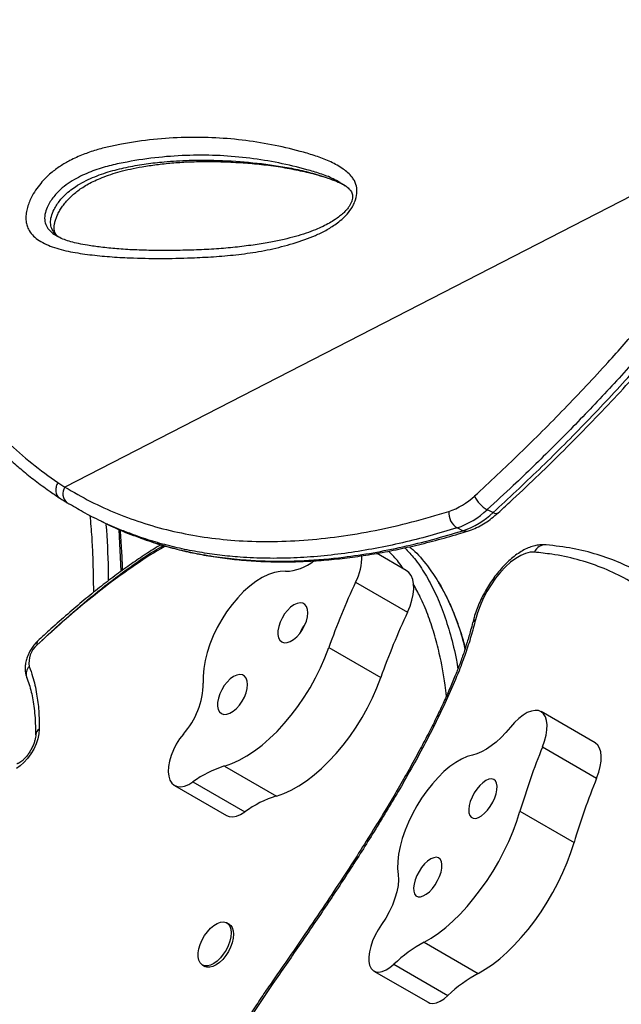
# Model space of a CAD drawing. Units: millimetres. Extents: x 43 to 572, y 60 to 635.
# Drawn here: x 277 to 286, y 324 to 338 of the extents above; entities that cross this region are included whole.
import ezdxf

# ---------------------------------------------------------------- set-up
doc = ezdxf.new("R2010")
doc.units = ezdxf.units.MM
doc.layers.add('CONTOUR', color=7, linetype='Continuous')

msp = doc.modelspace()

# ---------------------------------------------------------------- linework, layer by layer
at = {"layer": 'CONTOUR'}
for p, q in [((288.429, 336.75), (278.091, 331.428)), ((282.002, 335.723), (281.992, 335.729)), ((277.99, 331.492), (278.091, 331.428)), ((284.062, 331.11), (284.146, 331.07)), ((278.602, 330.946), (278.686, 330.906)), ((283.718, 330.812), (283.634, 330.852)), ((278.886, 330.238), (278.857, 330.83)), ((278.886, 330.238), (278.857, 330.83)), ((282.916, 330.248), (282.494, 330.492)), ((284.464, 330.419), (284.391, 330.365)), ((284.535, 330.461), (284.464, 330.419)), ((284.604, 330.491), (284.535, 330.461)), ((284.669, 330.506), (284.604, 330.491)), ((284.729, 330.508), (284.669, 330.506)), ((284.319, 330.299), (284.248, 330.223)), ((284.391, 330.365), (284.319, 330.299)), ((280.88, 330.149), (280.792, 330.094)), ((280.967, 330.191), (280.88, 330.149)), ((281.052, 330.22), (280.967, 330.191)), ((281.133, 330.236), (281.052, 330.22)), ((281.21, 330.239), (281.133, 330.236)), ((282.953, 330.219), (282.916, 330.248)), ((282.984, 330.176), (282.953, 330.219)), ((283.007, 330.123), (282.984, 330.176)), ((284.179, 330.139), (284.115, 330.048)), ((284.248, 330.223), (284.179, 330.139)), ((280.704, 330.027), (280.617, 329.95)), ((280.792, 330.094), (280.704, 330.027)), ((282.2, 330.083), (282.935, 329.659)), ((283.019, 330.059), (283.007, 330.123)), ((283.022, 329.988), (283.019, 330.059)), ((284.115, 330.048), (284.056, 329.952)), ((280.533, 329.862), (280.453, 329.767)), ((280.617, 329.95), (280.533, 329.862)), ((282.997, 329.828), (283.014, 329.91)), ((283.014, 329.91), (283.022, 329.988)), ((284.056, 329.952), (284.004, 329.852)), ((280.453, 329.767), (280.377, 329.664)), ((281.281, 329.729), (281.237, 329.685)), ((281.327, 329.762), (281.281, 329.729)), ((281.372, 329.783), (281.327, 329.762)), ((281.415, 329.792), (281.372, 329.783)), ((281.452, 329.787), (281.415, 329.792)), ((281.483, 329.769), (281.452, 329.787)), ((281.506, 329.739), (281.483, 329.769)), ((281.52, 329.699), (281.506, 329.739)), ((282.935, 329.659), (282.97, 329.744)), ((282.97, 329.744), (282.997, 329.828)), ((283.959, 329.751), (283.922, 329.65)), ((284.004, 329.852), (283.959, 329.751)), ((280.377, 329.664), (280.307, 329.555)), ((281.196, 329.634), (281.161, 329.576)), ((281.237, 329.685), (281.196, 329.634)), ((281.504, 329.533), (281.519, 329.593)), ((281.519, 329.593), (281.525, 329.649)), ((281.525, 329.649), (281.52, 329.699)), ((283.922, 329.65), (283.895, 329.551)), ((280.244, 329.441), (280.188, 329.325)), ((280.307, 329.555), (280.244, 329.441)), ((281.113, 329.455), (281.102, 329.396)), ((281.132, 329.516), (281.113, 329.455)), ((281.161, 329.576), (281.132, 329.516)), ((281.448, 329.412), (281.48, 329.472)), ((281.48, 329.472), (281.504, 329.533)), ((280.188, 329.325), (280.141, 329.207)), ((281.102, 329.396), (281.102, 329.343)), ((281.102, 329.343), (281.111, 329.298)), ((281.321, 329.271), (281.367, 329.31)), ((281.367, 329.31), (281.41, 329.357)), ((281.41, 329.357), (281.448, 329.412)), ((280.141, 329.207), (280.102, 329.09)), ((281.111, 329.298), (281.13, 329.262)), ((281.13, 329.262), (281.157, 329.238)), ((281.157, 329.238), (281.191, 329.227)), ((281.191, 329.227), (281.232, 329.229)), ((281.232, 329.229), (281.276, 329.244)), ((281.276, 329.244), (281.321, 329.271)), ((280.102, 329.09), (280.073, 328.975)), ((281.766, 329.015), (281.821, 329.159)), ((281.821, 329.159), (282.555, 328.735)), ((280.073, 328.975), (280.054, 328.863)), ((281.704, 328.872), (281.766, 329.015)), ((280.054, 328.863), (280.045, 328.756)), ((280.045, 328.756), (280.047, 328.655)), ((280.475, 328.748), (280.429, 328.715)), ((280.52, 328.769), (280.475, 328.748)), ((280.563, 328.778), (280.52, 328.769)), ((280.6, 328.773), (280.563, 328.778)), ((280.631, 328.755), (280.6, 328.773)), ((280.654, 328.725), (280.631, 328.755)), ((281.633, 328.73), (281.704, 328.872)), ((280.344, 328.62), (280.309, 328.562)), ((280.385, 328.671), (280.344, 328.62)), ((280.429, 328.715), (280.385, 328.671)), ((280.668, 328.685), (280.654, 328.725)), ((280.667, 328.579), (280.673, 328.635)), ((280.673, 328.635), (280.668, 328.685)), ((281.556, 328.591), (281.633, 328.73)), ((282.501, 328.591), (282.555, 328.735)), ((280.28, 328.502), (280.261, 328.441)), ((280.309, 328.562), (280.28, 328.502)), ((280.628, 328.458), (280.652, 328.519)), ((280.652, 328.519), (280.667, 328.579)), ((281.473, 328.456), (281.556, 328.591)), ((282.438, 328.448), (282.501, 328.591)), ((280.261, 328.441), (280.25, 328.382)), ((280.25, 328.382), (280.25, 328.329)), ((280.25, 328.329), (280.259, 328.284)), ((280.515, 328.296), (280.558, 328.343)), ((280.558, 328.343), (280.596, 328.398)), ((280.596, 328.398), (280.628, 328.458)), ((281.29, 328.201), (281.384, 328.325)), ((281.384, 328.325), (281.473, 328.456)), ((282.368, 328.306), (282.438, 328.448)), ((280.259, 328.284), (280.278, 328.248)), ((280.278, 328.248), (280.305, 328.224)), ((280.305, 328.224), (280.339, 328.213)), ((280.339, 328.213), (280.38, 328.215)), ((280.38, 328.215), (280.424, 328.23)), ((280.424, 328.23), (280.469, 328.257)), ((280.469, 328.257), (280.515, 328.296)), ((281.192, 328.083), (281.29, 328.201)), ((282.291, 328.167), (282.368, 328.306)), ((284.569, 328.202), (284.508, 328.156)), ((284.628, 328.238), (284.569, 328.202)), ((284.685, 328.26), (284.628, 328.238)), ((284.737, 328.27), (284.685, 328.26)), ((284.785, 328.266), (284.737, 328.27)), ((284.826, 328.25), (284.785, 328.266)), ((285.587, 327.81), (284.822, 328.252)), ((284.859, 328.22), (284.826, 328.25)), ((284.885, 328.179), (284.859, 328.22)), ((281.09, 327.973), (281.192, 328.083)), ((282.208, 328.032), (282.291, 328.167)), ((284.448, 328.099), (284.39, 328.032)), ((284.508, 328.156), (284.448, 328.099)), ((284.901, 328.126), (284.885, 328.179)), ((284.908, 328.064), (284.901, 328.126)), ((284.905, 327.993), (284.908, 328.064)), ((277.722, 327.937), (277.706, 327.867)), ((277.727, 328.003), (277.722, 327.937)), ((279.765, 327.934), (279.712, 327.865)), ((280.985, 327.872), (281.09, 327.973)), ((282.118, 327.901), (282.208, 328.032)), ((284.324, 327.955), (284.256, 327.884)), ((284.39, 328.032), (284.324, 327.955)), ((284.872, 327.836), (284.893, 327.917)), ((284.893, 327.917), (284.905, 327.993)), ((277.682, 327.795), (277.649, 327.723)), ((277.706, 327.867), (277.682, 327.795)), ((279.664, 327.79), (279.624, 327.711)), ((279.712, 327.865), (279.664, 327.79)), ((280.771, 327.698), (280.879, 327.78)), ((280.879, 327.78), (280.985, 327.872)), ((281.926, 327.659), (282.024, 327.777)), ((282.024, 327.777), (282.118, 327.901)), ((284.187, 327.821), (284.118, 327.766)), ((284.256, 327.884), (284.187, 327.821)), ((284.842, 327.752), (284.872, 327.836)), ((285.591, 327.808), (285.587, 327.81)), ((285.624, 327.779), (285.591, 327.808)), ((285.649, 327.737), (285.624, 327.779)), ((277.609, 327.654), (277.563, 327.59)), ((277.649, 327.723), (277.609, 327.654)), ((279.591, 327.631), (279.568, 327.551)), ((279.624, 327.711), (279.591, 327.631)), ((280.663, 327.627), (280.771, 327.698)), ((281.824, 327.549), (281.926, 327.659)), ((283.854, 327.637), (283.778, 327.616)), ((283.916, 327.655), (283.854, 327.637)), ((283.982, 327.682), (283.916, 327.655)), ((284.049, 327.719), (283.982, 327.682)), ((284.118, 327.766), (284.049, 327.719)), ((284.842, 327.752), (285.607, 327.31)), ((285.666, 327.685), (285.649, 327.737)), ((285.673, 327.622), (285.666, 327.685)), ((277.512, 327.533), (277.459, 327.485)), ((277.563, 327.59), (277.512, 327.533)), ((279.568, 327.551), (279.554, 327.474)), ((280.346, 327.482), (280.45, 327.518)), ((280.45, 327.518), (280.556, 327.567)), ((280.556, 327.567), (280.663, 327.627)), ((281.72, 327.448), (281.824, 327.549)), ((283.617, 327.534), (283.533, 327.474)), ((283.699, 327.581), (283.617, 327.534)), ((283.778, 327.616), (283.699, 327.581)), ((285.658, 327.475), (285.67, 327.552)), ((285.67, 327.552), (285.673, 327.622)), ((277.459, 327.485), (277.405, 327.447)), ((279.554, 327.474), (279.551, 327.402)), ((279.551, 327.402), (279.558, 327.338)), ((280.346, 327.482), (281.08, 327.058)), ((281.505, 327.274), (281.613, 327.356)), ((281.613, 327.356), (281.72, 327.448)), ((283.449, 327.403), (283.367, 327.322)), ((283.533, 327.474), (283.449, 327.403)), ((285.607, 327.31), (285.637, 327.394)), ((285.637, 327.394), (285.658, 327.475)), ((279.558, 327.338), (279.575, 327.284)), ((279.575, 327.284), (279.602, 327.241)), ((279.602, 327.241), (279.637, 327.211)), ((279.637, 327.211), (279.68, 327.193)), ((279.783, 327.198), (279.841, 327.221)), ((279.841, 327.221), (279.9, 327.257)), ((279.9, 327.257), (280.634, 326.833)), ((281.398, 327.203), (281.505, 327.274)), ((283.286, 327.232), (283.208, 327.134)), ((283.367, 327.322), (283.286, 327.232)), ((283.999, 327.247), (283.955, 327.206)), ((284.042, 327.278), (283.999, 327.247)), ((284.083, 327.296), (284.042, 327.278)), ((284.121, 327.301), (284.083, 327.296)), ((284.153, 327.293), (284.121, 327.301)), ((284.177, 327.273), (284.153, 327.293)), ((284.194, 327.241), (284.177, 327.273)), ((284.201, 327.198), (284.194, 327.241)), ((279.641, 327.208), (280.375, 326.784)), ((279.68, 327.193), (279.729, 327.189)), ((279.729, 327.189), (279.783, 327.198)), ((281.08, 327.058), (281.184, 327.094)), ((281.184, 327.094), (281.29, 327.143)), ((281.29, 327.143), (281.398, 327.203)), ((283.208, 327.134), (283.134, 327.029)), ((283.877, 327.101), (283.846, 327.041)), ((283.914, 327.157), (283.877, 327.101)), ((283.955, 327.206), (283.914, 327.157)), ((284.168, 327.031), (284.188, 327.091)), ((284.188, 327.091), (284.199, 327.147)), ((284.199, 327.147), (284.201, 327.198)), ((283.134, 327.029), (283.066, 326.919)), ((283.822, 326.981), (283.806, 326.922)), ((283.846, 327.041), (283.822, 326.981)), ((284.105, 326.912), (284.14, 326.97)), ((284.14, 326.97), (284.168, 327.031)), ((280.518, 326.774), (280.575, 326.797)), ((280.575, 326.797), (280.634, 326.833)), ((283.003, 326.805), (282.948, 326.689)), ((283.066, 326.919), (283.003, 326.805)), ((283.806, 326.922), (283.799, 326.868)), ((283.799, 326.868), (283.802, 326.821)), ((283.802, 326.821), (283.814, 326.783)), ((283.98, 326.778), (284.023, 326.814)), ((284.023, 326.814), (284.066, 326.859)), ((284.066, 326.859), (284.105, 326.912)), ((284.479, 326.702), (284.524, 326.842)), ((284.524, 326.842), (285.289, 326.401)), ((280.375, 326.784), (280.414, 326.769)), ((280.414, 326.769), (280.464, 326.765)), ((280.464, 326.765), (280.518, 326.774)), ((282.948, 326.689), (282.9, 326.573)), ((283.814, 326.783), (283.834, 326.757)), ((283.834, 326.757), (283.863, 326.743)), ((283.863, 326.743), (283.898, 326.742)), ((283.898, 326.742), (283.937, 326.753)), ((283.937, 326.753), (283.98, 326.778)), ((284.426, 326.559), (284.479, 326.702)), ((282.9, 326.573), (282.86, 326.457)), ((284.365, 326.417), (284.426, 326.559)), ((282.86, 326.457), (282.829, 326.344)), ((284.297, 326.275), (284.365, 326.417)), ((285.243, 326.26), (285.289, 326.401)), ((282.808, 326.235), (282.796, 326.132)), ((282.829, 326.344), (282.808, 326.235)), ((284.223, 326.134), (284.297, 326.275)), ((285.19, 326.118), (285.243, 326.26)), ((282.796, 326.132), (282.794, 326.035)), ((283.176, 326.097), (283.134, 326.047)), ((283.219, 326.138), (283.176, 326.097)), ((283.262, 326.168), (283.219, 326.138)), ((283.304, 326.186), (283.262, 326.168)), ((283.341, 326.192), (283.304, 326.186)), ((283.373, 326.184), (283.341, 326.192)), ((283.398, 326.164), (283.373, 326.184)), ((283.414, 326.131), (283.398, 326.164)), ((283.421, 326.089), (283.414, 326.131)), ((284.143, 325.997), (284.223, 326.134)), ((285.13, 325.975), (285.19, 326.118)), ((282.794, 326.035), (282.801, 325.947)), ((283.097, 325.992), (283.066, 325.932)), ((283.134, 326.047), (283.097, 325.992)), ((283.388, 325.921), (283.408, 325.981)), ((283.408, 325.981), (283.419, 326.038)), ((283.419, 326.038), (283.421, 326.089)), ((284.058, 325.863), (284.143, 325.997)), ((285.062, 325.833), (285.13, 325.975)), ((282.806, 325.874), (282.8, 325.792)), ((282.801, 325.947), (282.806, 325.874)), ((283.042, 325.871), (283.026, 325.813)), ((283.066, 325.932), (283.042, 325.871)), ((283.325, 325.803), (283.36, 325.861)), ((283.36, 325.861), (283.388, 325.921)), ((283.968, 325.735), (284.058, 325.863)), ((284.988, 325.693), (285.062, 325.833)), ((282.784, 325.704), (282.757, 325.611)), ((282.8, 325.792), (282.784, 325.704)), ((283.026, 325.813), (283.019, 325.759)), ((283.019, 325.759), (283.022, 325.712)), ((283.022, 325.712), (283.034, 325.674)), ((283.2, 325.668), (283.244, 325.704)), ((283.244, 325.704), (283.286, 325.75)), ((283.286, 325.75), (283.325, 325.803)), ((283.874, 325.612), (283.968, 325.735)), ((284.908, 325.555), (284.988, 325.693)), ((282.757, 325.611), (282.722, 325.516)), ((283.034, 325.674), (283.054, 325.647)), ((283.054, 325.647), (283.083, 325.633)), ((283.083, 325.633), (283.118, 325.632)), ((283.118, 325.632), (283.157, 325.644)), ((283.157, 325.644), (283.2, 325.668)), ((283.777, 325.496), (283.874, 325.612)), ((284.823, 325.422), (284.908, 325.555)), ((282.677, 325.421), (282.626, 325.329)), ((282.722, 325.516), (282.677, 325.421)), ((283.677, 325.388), (283.777, 325.496)), ((284.733, 325.293), (284.823, 325.422)), ((280.245, 325.256), (280.29, 325.273)), ((280.29, 325.273), (280.333, 325.277)), ((280.333, 325.277), (280.37, 325.269)), ((280.37, 325.269), (280.4, 325.248)), ((280.414, 325.244), (280.38, 325.263)), ((282.626, 325.329), (282.567, 325.241)), ((283.474, 325.198), (283.576, 325.289)), ((283.576, 325.289), (283.677, 325.388)), ((284.639, 325.171), (284.733, 325.293)), ((280.066, 325.083), (280.106, 325.139)), ((280.106, 325.139), (280.151, 325.187)), ((280.151, 325.187), (280.197, 325.227)), ((280.197, 325.227), (280.245, 325.256)), ((280.4, 325.248), (280.423, 325.215)), ((280.414, 325.244), (280.435, 325.228)), ((280.423, 325.215), (280.437, 325.173)), ((280.435, 325.228), (280.457, 325.196)), ((280.441, 325.122), (280.436, 325.064)), ((280.437, 325.173), (280.441, 325.122)), ((280.457, 325.196), (280.471, 325.153)), ((280.471, 325.153), (280.476, 325.102)), ((282.519, 325.167), (282.476, 325.089)), ((282.567, 325.241), (282.519, 325.167)), ((283.371, 325.118), (283.474, 325.198)), ((284.542, 325.055), (284.639, 325.171)), ((280.005, 324.96), (280.032, 325.023)), ((280.032, 325.023), (280.066, 325.083)), ((280.422, 325.003), (280.399, 324.94)), ((280.436, 325.064), (280.422, 325.003)), ((280.456, 324.983), (280.433, 324.92)), ((280.471, 325.045), (280.456, 324.983)), ((280.476, 325.102), (280.471, 325.045)), ((282.441, 325.009), (282.414, 324.929)), ((282.476, 325.089), (282.441, 325.009)), ((283.169, 324.99), (283.269, 325.049)), ((283.169, 324.99), (283.934, 324.549)), ((283.269, 325.049), (283.371, 325.118)), ((284.442, 324.947), (284.542, 325.055)), ((279.976, 324.838), (279.986, 324.897)), ((279.986, 324.897), (280.005, 324.96)), ((280.368, 324.878), (280.33, 324.82)), ((280.402, 324.858), (280.364, 324.8)), ((280.399, 324.94), (280.368, 324.878)), ((280.433, 324.92), (280.402, 324.858)), ((282.396, 324.853), (282.387, 324.782)), ((282.414, 324.929), (282.396, 324.853)), ((284.238, 324.757), (284.341, 324.847)), ((284.341, 324.847), (284.442, 324.947)), ((279.976, 324.783), (279.976, 324.838)), ((279.985, 324.736), (279.976, 324.783)), ((280.003, 324.699), (279.985, 324.736)), ((280.242, 324.723), (280.195, 324.689)), ((280.276, 324.703), (280.229, 324.669)), ((280.288, 324.767), (280.242, 324.723)), ((280.322, 324.747), (280.276, 324.703)), ((280.33, 324.82), (280.288, 324.767)), ((280.364, 324.8), (280.322, 324.747)), ((282.387, 324.782), (282.388, 324.718)), ((282.388, 324.718), (282.399, 324.663)), ((284.136, 324.677), (284.238, 324.757)), ((280.03, 324.672), (280.003, 324.699)), ((280.064, 324.657), (280.03, 324.672)), ((280.036, 324.668), (280.07, 324.648)), ((280.104, 324.655), (280.064, 324.657)), ((280.098, 324.637), (280.07, 324.648)), ((280.138, 324.635), (280.098, 324.637)), ((280.148, 324.666), (280.104, 324.655)), ((280.182, 324.646), (280.138, 324.635)), ((280.195, 324.689), (280.148, 324.666)), ((280.229, 324.669), (280.182, 324.646)), ((282.399, 324.663), (282.419, 324.62)), ((282.419, 324.62), (282.448, 324.589)), ((282.448, 324.589), (282.485, 324.571)), ((282.459, 324.582), (283.224, 324.14)), ((282.485, 324.571), (282.528, 324.566)), ((282.528, 324.566), (282.577, 324.575)), ((282.577, 324.575), (282.63, 324.597)), ((282.63, 324.597), (282.686, 324.632)), ((282.686, 324.632), (282.742, 324.679)), ((282.742, 324.679), (283.506, 324.237)), ((283.934, 324.549), (284.034, 324.607)), ((284.034, 324.607), (284.136, 324.677)), ((281.021, 324.43), (281.02, 324.43)), ((281.031, 324.406), (281.031, 324.406)), ((283.342, 324.134), (283.395, 324.156)), ((283.395, 324.156), (283.45, 324.191)), ((283.45, 324.191), (283.506, 324.237)), ((283.224, 324.14), (283.249, 324.129)), ((283.249, 324.129), (283.293, 324.125)), ((283.293, 324.125), (283.342, 324.134))]:
    msp.add_line(p, q, dxfattribs=at)
for centre, radius, start, end in [((278.224, 331.333), 0.163, 144.3548, 229.9174), ((283.205, 332.015), 0.982, 288.5394, 313.5073), ((284.261, 331.477), 0.418, 204.5906, 241.5688), ((283.77, 331.066), 0.253, 175.7729, 237.6626), ((283.267, 331.947), 1.155, 288.5394, 313.5073), ((283.351, 331.907), 1.155, 288.5394, 313.5073), ((284.185, 331.123), 0.0664, 233.8645, 298.9373), ((283.759, 330.89), 0.0872, 242.2279, 286.0597), ((284.881, 330.449), 0.163, 84.7946, 158.7547), ((281.497, 330.443), 0.79, 332.9102, 1.329), ((281.198, 330.889), 0.651, 271.0766, 309.3212), ((291.077, 325.898), 9.813, 154.7576, 160.5895), ((291.811, 325.474), 9.813, 154.7576, 160.5895), ((283.914, 329.493), 0.061, 108.1974, 162.18), ((277.905, 328.946), 0.323, 130.4016, 190.0658), ((277.747, 329.213), 0.0555, 139.3961, 202.167), ((277.684, 328.786), 0.142, 133.3939, 198.0273), ((278.951, 328.667), 1.095, 318.0172, 359.3898), ((277.773, 327.919), 0.0958, 118.4662, 174.888), ((294.072, 324.013), 9.958, 157.9488, 163.4956), ((280.808, 326.012), 1.542, 107.4524, 126.1132), ((294.837, 323.572), 9.958, 157.9488, 163.4956), ((281.543, 325.588), 1.542, 107.4524, 126.1132), ((284.157, 323.188), 2.056, 118.7306, 133.5136), ((284.922, 322.746), 2.056, 118.7306, 133.5136)]:
    msp.add_arc(centre, radius, start, end, dxfattribs=at)
for points, knots in [([(284.217, 348.196), (284.088, 348.111), (283.848, 347.953), (283.493, 347.713), (283.154, 347.479), (282.813, 347.238), (282.479, 346.994), (282.145, 346.745), (281.813, 346.49), (281.483, 346.229), (281.154, 345.96), (280.826, 345.684), (280.505, 345.403), (280.191, 345.118), (279.885, 344.831), (279.587, 344.54), (279.296, 344.244), (279.013, 343.944), (278.738, 343.641), (278.474, 343.334), (278.219, 343.024), (277.973, 342.711), (277.739, 342.396), (277.514, 342.077), (277.302, 341.758), (277.1, 341.436), (276.909, 341.111), (276.73, 340.785), (276.562, 340.457), (276.407, 340.128), (276.264, 339.8), (276.133, 339.471), (276.014, 339.142), (275.908, 338.814), (275.815, 338.488), (275.734, 338.164), (275.666, 337.842), (275.611, 337.522), (275.568, 337.204), (275.538, 336.888), (275.52, 336.575), (275.514, 336.266), (275.521, 335.962), (275.54, 335.662), (275.571, 335.369), (275.613, 335.081), (275.667, 334.8), (275.733, 334.524), (275.81, 334.255), (275.898, 333.991), (275.997, 333.735), (276.106, 333.486), (276.225, 333.246), (276.354, 333.014), (276.492, 332.792), (276.64, 332.578), (276.796, 332.374), (276.961, 332.178), (277.135, 331.991), (277.31, 331.821), (277.488, 331.663), (277.671, 331.518), (277.847, 331.389), (277.962, 331.31), (278.011, 331.277)], [0, 0, 0, 0, 0.0176511, 0.0329203, 0.0492327, 0.0651354, 0.0812031, 0.0974558, 0.1139172, 0.1306102, 0.1475569, 0.1647783, 0.1822843, 0.199505, 0.2167951, 0.2341774, 0.2516327, 0.2691408, 0.2866807, 0.3042306, 0.3217486, 0.3392948, 0.3568632, 0.3743719, 0.3918384, 0.4092802, 0.4267148, 0.4441585, 0.4616208, 0.478957, 0.4962065, 0.5134139, 0.5305564, 0.5476122, 0.5645607, 0.5813828, 0.5980614, 0.614627, 0.6311682, 0.6476359, 0.6640083, 0.6802663, 0.6963927, 0.712373, 0.728195, 0.7438504, 0.7593419, 0.7747422, 0.7900774, 0.8053262, 0.8204692, 0.8354892, 0.8503719, 0.8651055, 0.8796809, 0.8940845, 0.908452, 0.9227667, 0.9370073, 0.9511962, 0.9635484, 0.9765279, 0.9901958, 1, 1, 1, 1]), ([(284.221, 348.196), (283.986, 348.04), (283.515, 347.727), (282.827, 347.244), (282.156, 346.749), (281.506, 346.244), (280.882, 345.728), (280.267, 345.186), (279.668, 344.616), (279.086, 344.017), (278.561, 343.426), (278.091, 342.847), (277.671, 342.279), (277.284, 341.703), (276.934, 341.119), (276.661, 340.604), (276.451, 340.16), (276.266, 339.731), (276.083, 339.248), (275.913, 338.708), (275.777, 338.172), (275.675, 337.635), (275.607, 337.101), (275.575, 336.571), (275.579, 336.043), (275.622, 335.517), (275.706, 334.995), (275.83, 334.488), (275.994, 333.997), (276.191, 333.543), (276.42, 333.127), (276.675, 332.748), (276.961, 332.393), (277.277, 332.064), (277.618, 331.76), (277.866, 331.581), (277.99, 331.492)], [0, 0, 0, 0, 0.032542, 0.065175, 0.097852, 0.130524, 0.163147, 0.195681, 0.231168, 0.266681, 0.302169, 0.333942, 0.365773, 0.397622, 0.429451, 0.461223, 0.480926, 0.500629, 0.529568, 0.557702, 0.585904, 0.614135, 0.642361, 0.670549, 0.698674, 0.727636, 0.756672, 0.785725, 0.814745, 0.843695, 0.86967, 0.895728, 0.921833, 0.947944, 0.974016, 1, 1, 1, 1]), ([(283.881, 331.303), (284.096, 331.503), (284.525, 331.902), (285.154, 332.533), (285.722, 333.137), (286.229, 333.71), (286.678, 334.247), (287.114, 334.801), (287.555, 335.4), (287.998, 336.046), (288.285, 336.515), (288.429, 336.75)], [0, 0, 0, 0, 0.128109, 0.256259, 0.384344, 0.482246, 0.580228, 0.678187, 0.776057, 0.887835, 1, 1, 1, 1]), ([(288.656, 336.613), (288.511, 336.376), (288.22, 335.901), (287.809, 335.303), (287.446, 334.805), (287.073, 334.318), (286.624, 333.764), (286.095, 333.153), (285.551, 332.564), (284.996, 331.996), (284.499, 331.513), (284.185, 331.223), (284.062, 331.11)], [0, 0, 0, 0, 0.112316, 0.224643, 0.29455, 0.364458, 0.476948, 0.58957, 0.70228, 0.814983, 0.92754, 1, 1, 1, 1]), ([(284.146, 331.07), (284.362, 331.271), (284.796, 331.674), (285.431, 332.311), (286.004, 332.92), (286.515, 333.499), (286.968, 334.042), (287.408, 334.601), (287.777, 335.101), (288.113, 335.583), (288.419, 336.045), (288.633, 336.397), (288.74, 336.573)], [0, 0, 0, 0, 0.1279894, 0.2560198, 0.3839859, 0.4817979, 0.5796906, 0.6775605, 0.7753413, 0.8339145, 0.9168752, 1, 1, 1, 1]), ([(284.217, 331.065), (284.271, 331.115), (284.449, 331.278), (284.743, 331.556), (285.104, 331.908), (285.459, 332.267), (285.81, 332.633), (286.146, 332.998), (286.469, 333.361), (286.779, 333.724), (287.076, 334.086), (287.36, 334.446), (287.632, 334.805), (287.892, 335.162), (288.14, 335.518), (288.375, 335.871), (288.595, 336.215), (288.733, 336.444), (288.799, 336.554)], [0, 0, 0, 0, 0.031747, 0.104934, 0.174968, 0.248958, 0.32072, 0.390489, 0.458523, 0.525065, 0.589902, 0.65312, 0.714941, 0.775348, 0.83434, 0.891931, 0.948142, 1, 1, 1, 1]), ([(282.172, 335.426), (282.167, 335.416), (282.142, 335.366), (282.085, 335.291), (282.004, 335.213), (281.904, 335.135), (281.779, 335.057), (281.631, 334.986), (281.422, 334.906), (281.153, 334.825), (280.828, 334.757), (280.508, 334.713), (280.193, 334.687), (279.836, 334.669), (279.439, 334.66), (279.054, 334.668), (278.722, 334.687), (278.442, 334.715), (278.168, 334.755), (277.955, 334.809), (277.802, 334.872), (277.707, 334.927), (277.629, 334.994), (277.579, 335.065), (277.55, 335.138), (277.538, 335.207), (277.539, 335.284), (277.553, 335.364), (277.579, 335.445), (277.618, 335.534), (277.674, 335.629), (277.744, 335.723), (277.818, 335.804), (277.91, 335.888), (278.026, 335.973), (278.179, 336.06), (278.348, 336.136), (278.532, 336.199), (278.712, 336.246), (278.984, 336.3), (279.345, 336.352), (279.79, 336.38), (280.225, 336.375), (280.649, 336.336), (281.063, 336.267), (281.399, 336.186), (281.662, 336.107), (281.852, 336.033), (281.995, 335.953), (282.093, 335.877), (282.146, 335.822), (282.184, 335.766), (282.211, 335.701), (282.225, 335.612), (282.209, 335.51), (282.182, 335.449), (282.172, 335.426)], [0, 0, 0, 0, 0.002244, 0.011098, 0.018437, 0.025797, 0.038998, 0.052271, 0.065534, 0.095259, 0.125043, 0.154921, 0.184837, 0.214672, 0.257392, 0.300111, 0.328705, 0.357297, 0.385971, 0.414616, 0.427494, 0.44036, 0.451077, 0.461763, 0.468109, 0.474447, 0.48085, 0.487249, 0.493066, 0.498886, 0.506978, 0.515074, 0.522033, 0.528997, 0.541132, 0.553298, 0.570035, 0.586838, 0.6037, 0.620518, 0.66432, 0.708233, 0.752236, 0.796276, 0.840276, 0.884136, 0.905848, 0.927564, 0.949217, 0.958151, 0.967071, 0.972743, 0.978404, 0.986682, 0.995015, 1, 1, 1, 1]), ([(281.98, 335.736), (281.948, 335.755), (281.86, 335.807), (281.702, 335.864), (281.445, 335.94), (281.115, 336.019), (280.706, 336.086), (280.286, 336.123), (279.857, 336.128), (279.418, 336.099), (279.046, 336.045), (278.745, 335.984), (278.516, 335.918), (278.322, 335.835), (278.166, 335.747), (278.052, 335.664), (277.959, 335.574), (277.894, 335.486), (277.846, 335.404), (277.808, 335.308), (277.799, 335.205), (277.825, 335.121), (277.874, 335.055), (277.918, 335.015), (277.947, 334.999), (277.952, 334.996)], [0, 0, 0, 0, 0.02546, 0.070436, 0.115409, 0.20875, 0.302386, 0.396107, 0.489748, 0.583201, 0.676419, 0.72227, 0.768132, 0.813729, 0.83594, 0.858084, 0.880622, 0.892857, 0.905084, 0.921141, 0.93832, 0.957275, 0.976168, 0.995128, 1, 1, 1, 1]), ([(278.004, 334.965), (277.996, 334.97), (277.971, 334.987), (277.936, 335.027), (277.901, 335.087), (277.883, 335.163), (277.894, 335.257), (277.93, 335.347), (277.975, 335.424), (278.022, 335.488), (278.081, 335.554), (278.154, 335.619), (278.25, 335.689), (278.36, 335.752), (278.484, 335.81), (278.609, 335.858), (278.779, 335.911), (278.991, 335.962), (279.242, 336.004), (279.529, 336.037), (279.848, 336.055), (280.247, 336.055), (280.69, 336.03), (281.094, 335.978), (281.414, 335.915), (281.654, 335.855), (281.848, 335.789), (281.982, 335.734), (282.036, 335.704), (282.054, 335.693)], [0, 0, 0, 0, 0.006509, 0.02218, 0.038173, 0.054516, 0.070035, 0.086015, 0.097666, 0.108877, 0.120417, 0.136834, 0.153703, 0.177404, 0.20144, 0.226945, 0.252554, 0.304207, 0.357473, 0.410854, 0.487749, 0.564787, 0.675031, 0.785534, 0.842376, 0.899281, 0.956555, 0.985322, 1, 1, 1, 1]), ([(277.998, 334.969), (277.993, 334.973), (277.975, 334.987), (277.959, 335.01), (277.946, 335.039), (277.939, 335.066), (277.937, 335.094), (277.939, 335.132), (277.948, 335.178), (277.964, 335.231), (277.988, 335.288), (278.02, 335.346), (278.058, 335.404), (278.103, 335.462), (278.155, 335.519), (278.213, 335.573), (278.276, 335.624), (278.346, 335.673), (278.426, 335.72), (278.517, 335.766), (278.622, 335.811), (278.742, 335.855), (278.876, 335.895), (279.023, 335.931), (279.195, 335.964), (279.391, 335.993), (279.606, 336.017), (279.834, 336.031), (280.077, 336.037), (280.337, 336.032), (280.604, 336.019), (280.874, 335.995), (281.134, 335.961), (281.385, 335.914), (281.598, 335.864), (281.77, 335.814), (281.897, 335.77), (281.971, 335.736), (282.004, 335.72)], [0, 0, 0, 0, 0.007162, 0.023877, 0.037105, 0.046559, 0.054201, 0.062285, 0.070893, 0.080039, 0.089563, 0.099286, 0.109138, 0.119737, 0.1311, 0.143286, 0.156217, 0.170112, 0.186314, 0.20456, 0.225739, 0.25122, 0.27881, 0.309564, 0.34507, 0.388431, 0.435447, 0.485673, 0.539367, 0.5975, 0.661502, 0.72093, 0.783787, 0.843544, 0.900643, 0.938311, 0.971881, 1, 1, 1, 1]), ([(282.003, 335.726), (282.02, 335.716), (282.058, 335.693), (282.102, 335.656), (282.132, 335.622), (282.147, 335.595), (282.156, 335.569), (282.158, 335.543), (282.157, 335.515), (282.151, 335.492), (282.148, 335.48)], [0, 0, 0, 0, 0.170867, 0.400858, 0.546896, 0.684252, 0.792991, 0.870255, 0.933608, 1, 1, 1, 1]), ([(282.148, 335.48), (282.146, 335.474), (282.14, 335.456), (282.124, 335.424), (282.1, 335.385), (282.067, 335.345), (282.025, 335.301), (281.971, 335.256), (281.905, 335.208), (281.827, 335.16), (281.735, 335.113), (281.625, 335.065), (281.495, 335.017), (281.347, 334.972), (281.181, 334.93), (280.991, 334.892), (280.77, 334.855), (280.525, 334.823), (280.26, 334.799), (279.978, 334.784), (279.671, 334.776), (279.365, 334.775), (279.078, 334.783), (278.829, 334.798), (278.609, 334.82), (278.428, 334.846), (278.285, 334.871), (278.176, 334.897), (278.081, 334.929), (278.006, 334.961), (277.967, 334.986), (277.952, 334.995)], [0, 0, 0, 0, 0.003091, 0.009418, 0.016339, 0.024551, 0.034637, 0.046933, 0.061544, 0.079184, 0.099102, 0.122353, 0.150933, 0.183854, 0.219738, 0.260579, 0.309467, 0.36579, 0.425007, 0.488798, 0.558623, 0.637051, 0.70186, 0.761304, 0.816724, 0.864504, 0.897592, 0.927489, 0.954682, 0.983162, 1, 1, 1, 1]), ([(277.99, 331.492), (277.982, 331.475), (277.964, 331.437), (277.959, 331.385), (277.965, 331.343), (277.977, 331.313), (277.992, 331.29), (278.006, 331.281), (278.011, 331.278)], [0, 0, 0, 0, 0.213513, 0.464083, 0.603929, 0.753125, 0.911665, 1, 1, 1, 1]), ([(278.091, 331.428), (278.211, 331.359), (278.449, 331.22), (278.827, 331.05), (279.22, 330.908), (279.63, 330.797), (280.056, 330.717), (280.504, 330.668), (280.974, 330.653), (281.465, 330.672), (281.967, 330.725), (282.477, 330.812), (282.996, 330.93), (283.344, 331.033), (283.517, 331.085)], [0, 0, 0, 0, 0.077769, 0.155598, 0.233369, 0.31329, 0.393273, 0.4732, 0.55994, 0.646748, 0.7335, 0.822311, 0.911177, 1, 1, 1, 1]), ([(278.014, 331.276), (278.036, 331.261), (278.07, 331.238), (278.106, 331.217), (278.119, 331.209)], [0, 0, 0, 0, 0.6388557, 1, 1, 1, 1]), ([(278.119, 331.208), (278.121, 331.207), (278.13, 331.201), (278.14, 331.196), (278.148, 331.191)], [0, 0, 0, 0, 0.212312, 1, 1, 1, 1]), ([(279.073, 330.751), (279.014, 330.772), (278.864, 330.826), (278.632, 330.929), (278.385, 331.052), (278.23, 331.144), (278.157, 331.187)], [0, 0, 0, 0, 0.187038, 0.467805, 0.749752, 1, 1, 1, 1]), ([(278.498, 329.941), (278.496, 330.106), (278.492, 330.369), (278.475, 330.731), (278.458, 330.925), (278.449, 331.027)], [0, 0, 0, 0, 0.447124, 0.708235, 1, 1, 1, 1]), ([(283.783, 330.806), (283.801, 330.812), (283.853, 330.829), (283.936, 330.866), (284.032, 330.921), (284.126, 330.986), (284.186, 331.038), (284.217, 331.065)], [0, 0, 0, 0, 0.12188, 0.337085, 0.553458, 0.771204, 1, 1, 1, 1]), ([(278.707, 330.105), (278.707, 330.158), (278.707, 330.43), (278.69, 330.69), (278.676, 330.899)], [0, 0, 0, 0, 0.1944317, 1, 1, 1, 1]), ([(278.707, 330.105), (278.707, 330.158), (278.707, 330.43), (278.69, 330.69), (278.676, 330.899)], [0, 0, 0, 0, 0.1944317, 1, 1, 1, 1]), ([(278.687, 330.907), (278.713, 330.894), (278.834, 330.834), (278.991, 330.768), (279.123, 330.723), (279.156, 330.711)], [0, 0, 0, 0, 0.176223, 0.796227, 1, 1, 1, 1]), ([(283.634, 330.852), (283.506, 330.814), (283.248, 330.736), (282.862, 330.639), (282.477, 330.558), (282.092, 330.495), (281.707, 330.449), (281.324, 330.423), (280.944, 330.418), (280.595, 330.433), (280.278, 330.463), (279.993, 330.505), (279.711, 330.561), (279.434, 330.631), (279.221, 330.695), (279.103, 330.74), (279.073, 330.751)], [0, 0, 0, 0, 0.080518, 0.161122, 0.242004, 0.322988, 0.40518, 0.487497, 0.570216, 0.653081, 0.717933, 0.782827, 0.847719, 0.912944, 0.978169, 1, 1, 1, 1]), ([(278.906, 330.253), (278.903, 330.345), (278.896, 330.538), (278.882, 330.725), (278.875, 330.823)], [0, 0, 0, 0, 0.480865, 1, 1, 1, 1]), ([(279.156, 330.711), (279.223, 330.687), (279.391, 330.627), (279.67, 330.55), (279.99, 330.48), (280.318, 330.428), (280.629, 330.397), (281.012, 330.377), (281.47, 330.382), (281.98, 330.427), (282.447, 330.497), (282.868, 330.581), (283.292, 330.685), (283.576, 330.77), (283.718, 330.812)], [0, 0, 0, 0, 0.048973, 0.123187, 0.197528, 0.272243, 0.347078, 0.406725, 0.526061, 0.645815, 0.73403, 0.822385, 0.911133, 1, 1, 1, 1]), ([(279.165, 330.706), (279.231, 330.683), (279.378, 330.631), (279.611, 330.564), (279.863, 330.503), (280.122, 330.454), (280.387, 330.415), (280.656, 330.389), (280.931, 330.373), (281.211, 330.369), (281.496, 330.377), (281.787, 330.396), (282.084, 330.427), (282.386, 330.47), (282.695, 330.526), (283.01, 330.593), (283.331, 330.673), (283.59, 330.746), (283.741, 330.794), (283.782, 330.807)], [0, 0, 0, 0, 0.047338, 0.105059, 0.163115, 0.221612, 0.280652, 0.340251, 0.400102, 0.460434, 0.521452, 0.583231, 0.645846, 0.709368, 0.773867, 0.839413, 0.90607, 0.973938, 1, 1, 1, 1]), ([(279.515, 330.594), (279.508, 330.591), (279.367, 330.516), (279.088, 330.332), (278.706, 330.059), (278.35, 329.775), (278.021, 329.493), (277.804, 329.292), (277.695, 329.192)], [0, 0, 0, 0, 0.010644, 0.23266, 0.454732, 0.63642, 0.818251, 1, 1, 1, 1]), ([(279.449, 330.613), (279.437, 330.606), (279.358, 330.56), (279.209, 330.464), (279.003, 330.325), (278.792, 330.172), (278.577, 330.006), (278.355, 329.827), (278.126, 329.631), (277.908, 329.438), (277.767, 329.307), (277.705, 329.249)], [0, 0, 0, 0, 0.020699, 0.135356, 0.252358, 0.371739, 0.49419, 0.621022, 0.7529, 0.890703, 1, 1, 1, 1]), ([(277.76, 329.255), (277.893, 329.377), (278.156, 329.62), (278.556, 329.956), (278.956, 330.261), (279.265, 330.476), (279.439, 330.579), (279.481, 330.604)], [0, 0, 0, 0, 0.233949, 0.466412, 0.697398, 0.927263, 1, 1, 1, 1]), ([(282.896, 330.571), (282.942, 330.521), (283.048, 330.41), (283.188, 330.198), (283.324, 329.946), (283.444, 329.659), (283.545, 329.336), (283.612, 329.066), (283.639, 328.898), (283.645, 328.855)], [0, 0, 0, 0, 0.120575, 0.273976, 0.431551, 0.594399, 0.763648, 0.940434, 1, 1, 1, 1]), ([(282.896, 330.571), (282.942, 330.521), (283.048, 330.41), (283.188, 330.198), (283.324, 329.946), (283.444, 329.659), (283.545, 329.336), (283.612, 329.066), (283.639, 328.898), (283.645, 328.855)], [0, 0, 0, 0, 0.120575, 0.273976, 0.431551, 0.594399, 0.763648, 0.940434, 1, 1, 1, 1]), ([(282.96, 330.584), (282.976, 330.571), (283.071, 330.495), (283.207, 330.33), (283.372, 330.093), (283.508, 329.839), (283.626, 329.552), (283.706, 329.315), (283.739, 329.169), (283.747, 329.137)], [0, 0, 0, 0, 0.04126, 0.243092, 0.411231, 0.583946, 0.762441, 0.947951, 1, 1, 1, 1]), ([(282.96, 330.584), (282.976, 330.571), (283.071, 330.495), (283.207, 330.33), (283.372, 330.093), (283.508, 329.839), (283.626, 329.552), (283.706, 329.315), (283.739, 329.169), (283.747, 329.137)], [0, 0, 0, 0, 0.04126, 0.243092, 0.411231, 0.583946, 0.762441, 0.947951, 1, 1, 1, 1]), ([(284.889, 330.612), (284.873, 330.613), (284.833, 330.615), (284.768, 330.608), (284.694, 330.59), (284.618, 330.56), (284.54, 330.518), (284.462, 330.465), (284.385, 330.402), (284.31, 330.331), (284.238, 330.252), (284.17, 330.168), (284.107, 330.078), (284.048, 329.984), (283.995, 329.886), (283.948, 329.787), (283.908, 329.686), (283.877, 329.594), (283.862, 329.537), (283.856, 329.512)], [0, 0, 0, 0, 0.037014, 0.091138, 0.147473, 0.207003, 0.269149, 0.332668, 0.396218, 0.459265, 0.521749, 0.583765, 0.645451, 0.70695, 0.768398, 0.829914, 0.891613, 0.953645, 1, 1, 1, 1]), ([(288.217, 324.555), (288.223, 324.729), (288.237, 325.117), (288.226, 325.691), (288.19, 326.28), (288.123, 326.842), (288.032, 327.349), (287.92, 327.805), (287.791, 328.211), (287.638, 328.592), (287.46, 328.945), (287.258, 329.269), (287.031, 329.562), (286.785, 329.816), (286.522, 330.032), (286.243, 330.212), (285.942, 330.362), (285.617, 330.48), (285.269, 330.568), (285.021, 330.597), (284.896, 330.611)], [0, 0, 0, 0, 0.051324, 0.113963, 0.176541, 0.239073, 0.30159, 0.355206, 0.408898, 0.462723, 0.516755, 0.571079, 0.625795, 0.681015, 0.732186, 0.783993, 0.836553, 0.889986, 0.944423, 1, 1, 1, 1]), ([(288.217, 324.555), (288.223, 324.729), (288.237, 325.117), (288.226, 325.691), (288.19, 326.28), (288.123, 326.842), (288.032, 327.349), (287.92, 327.805), (287.791, 328.211), (287.638, 328.592), (287.46, 328.945), (287.258, 329.269), (287.031, 329.562), (286.785, 329.816), (286.522, 330.032), (286.243, 330.212), (285.942, 330.362), (285.617, 330.48), (285.269, 330.568), (285.021, 330.597), (284.896, 330.611)], [0, 0, 0, 0, 0.051324, 0.113963, 0.176541, 0.239073, 0.30159, 0.355206, 0.408898, 0.462723, 0.516755, 0.571079, 0.625795, 0.681015, 0.732186, 0.783993, 0.836553, 0.889986, 0.944423, 1, 1, 1, 1]), ([(282.876, 330.271), (282.854, 330.304), (282.791, 330.398), (282.715, 330.473), (282.666, 330.522)], [0, 0, 0, 0, 0.3558403, 1, 1, 1, 1]), ([(287.988, 324.159), (287.993, 324.229), (288.012, 324.492), (288.021, 324.84), (288.023, 325.298), (288.012, 325.745), (287.977, 326.262), (287.918, 326.758), (287.837, 327.231), (287.731, 327.679), (287.601, 328.101), (287.445, 328.494), (287.265, 328.856), (287.06, 329.185), (286.83, 329.48), (286.576, 329.74), (286.298, 329.963), (285.998, 330.149), (285.677, 330.298), (285.335, 330.409), (285.018, 330.477), (284.811, 330.499), (284.729, 330.508)], [0, 0, 0, 0, 0.019552, 0.073744, 0.100697, 0.154669, 0.20864, 0.262622, 0.316602, 0.370596, 0.424587, 0.478591, 0.532593, 0.586605, 0.640616, 0.694631, 0.748647, 0.802659, 0.856672, 0.910676, 0.964682, 1, 1, 1, 1]), ([(283.485, 328.473), (283.479, 328.525), (283.456, 328.735), (283.397, 329.031), (283.313, 329.361), (283.223, 329.627), (283.126, 329.863), (283.049, 329.998), (283.014, 330.058)], [0, 0, 0, 0, 0.085114, 0.343186, 0.515562, 0.688053, 0.860384, 1, 1, 1, 1]), ([(283.752, 329.153), (283.743, 329.189), (283.715, 329.297), (283.659, 329.467), (283.587, 329.662), (283.506, 329.841), (283.436, 329.979), (283.389, 330.053), (283.375, 330.076)], [0, 0, 0, 0, 0.105041, 0.316501, 0.521803, 0.721448, 0.915904, 1, 1, 1, 1]), ([(283.855, 329.512), (283.846, 329.476), (283.822, 329.384), (283.78, 329.24), (283.728, 329.077), (283.67, 328.916), (283.602, 328.743), (283.525, 328.56), (283.435, 328.361), (283.335, 328.151), (283.222, 327.927), (283.096, 327.687), (282.954, 327.43), (282.799, 327.157), (282.63, 326.872), (282.445, 326.57), (282.242, 326.247), (282.014, 325.894), (281.759, 325.509), (281.476, 325.09), (281.227, 324.727), (281.071, 324.504), (281.02, 324.431)], [0, 0, 0, 0, 0.021344, 0.054148, 0.083369, 0.114819, 0.145231, 0.180729, 0.217985, 0.257459, 0.299578, 0.345028, 0.395145, 0.447695, 0.503267, 0.562536, 0.626468, 0.696576, 0.775683, 0.86082, 0.954423, 1, 1, 1, 1]), ([(283.895, 329.551), (283.875, 329.473), (283.834, 329.316), (283.755, 329.075), (283.652, 328.8), (283.522, 328.492), (283.362, 328.153), (283.191, 327.817), (283.011, 327.485), (282.777, 327.076), (282.486, 326.591), (282.134, 326.034), (281.772, 325.485), (281.404, 324.943), (281.155, 324.585), (281.031, 324.406)], [0, 0, 0, 0, 0.045144, 0.0904, 0.135593, 0.198459, 0.261498, 0.324639, 0.387646, 0.450051, 0.559885, 0.669816, 0.779884, 0.890006, 1, 1, 1, 1]), ([(281.485, 329.488), (281.477, 329.478), (281.462, 329.46), (281.443, 329.428), (281.427, 329.398), (281.42, 329.376), (281.417, 329.367)], [0, 0, 0, 0, 0.2786292, 0.4873399, 0.7958307, 1, 1, 1, 1]), ([(277.705, 329.249), (277.695, 329.24), (277.669, 329.214), (277.631, 329.167), (277.593, 329.106), (277.563, 329.041), (277.54, 328.973), (277.528, 328.905), (277.527, 328.84), (277.534, 328.785), (277.545, 328.753), (277.55, 328.74)], [0, 0, 0, 0, 0.070375, 0.193233, 0.315104, 0.437603, 0.56224, 0.691131, 0.809562, 0.92105, 1, 1, 1, 1]), ([(277.586, 328.889), (277.603, 328.843), (277.647, 328.722), (277.692, 328.513), (277.725, 328.264), (277.727, 328.09), (277.727, 328.003)], [0, 0, 0, 0, 0.18202, 0.475276, 0.736479, 1, 1, 1, 1]), ([(277.548, 328.742), (277.561, 328.707), (277.586, 328.638), (277.616, 328.532), (277.639, 328.419), (277.657, 328.296), (277.669, 328.159), (277.675, 328.034), (277.675, 327.952), (277.676, 327.923)], [0, 0, 0, 0, 0.148651, 0.298596, 0.438416, 0.585722, 0.740259, 0.908186, 1, 1, 1, 1]), ([(277.678, 327.927), (277.678, 327.921), (277.677, 327.904), (277.672, 327.87), (277.66, 327.824), (277.641, 327.773), (277.616, 327.721), (277.586, 327.67), (277.552, 327.623), (277.516, 327.583), (277.481, 327.552), (277.45, 327.53), (277.427, 327.518), (277.413, 327.514), (277.413, 327.514), (277.413, 327.514)], [0, 0, 0, 0, 0.0427504, 0.1210567, 0.201933, 0.2855425, 0.3710703, 0.4576009, 0.5441645, 0.6296096, 0.7131074, 0.7940436, 0.8723681, 0.9492184, 1, 1, 1, 1]), ([(281.021, 324.43), (280.976, 324.366), (280.883, 324.231), (280.746, 324.025), (280.614, 323.819), (280.497, 323.625), (280.392, 323.443), (280.299, 323.273), (280.217, 323.11), (280.144, 322.956), (280.079, 322.804), (280.021, 322.655), (279.97, 322.504), (279.926, 322.356), (279.889, 322.208), (279.86, 322.061), (279.837, 321.916), (279.824, 321.776), (279.816, 321.656), (279.814, 321.584), (279.813, 321.556)], [0, 0, 0, 0, 0.069748, 0.147966, 0.221157, 0.288438, 0.349954, 0.407273, 0.461333, 0.512863, 0.560595, 0.611776, 0.660476, 0.710051, 0.760462, 0.811656, 0.863534, 0.915603, 0.96649, 1, 1, 1, 1]), ([(281.031, 324.406), (281.026, 324.413), (281.017, 324.424), (281.021, 324.427), (281.022, 324.429)], [0, 0, 0, 0, 0.627734, 1, 1, 1, 1]), ([(281.031, 324.406), (281.026, 324.413), (281.018, 324.424), (281.021, 324.428), (281.022, 324.429)], [0, 0, 0, 0, 0.614896, 1, 1, 1, 1]), ([(281.031, 324.406), (280.954, 324.294), (280.8, 324.07), (280.596, 323.749), (280.419, 323.449), (280.289, 323.207), (280.189, 323.001), (280.11, 322.821), (280.037, 322.63), (279.973, 322.432), (279.922, 322.229), (279.886, 322.027), (279.864, 321.825), (279.861, 321.7), (279.859, 321.637)], [0, 0, 0, 0, 0.1260852, 0.2521168, 0.3491756, 0.4461718, 0.5037521, 0.5613193, 0.6298365, 0.6985463, 0.7670469, 0.8445637, 0.9223354, 1, 1, 1, 1])]:
    msp.add_open_spline(points, degree=3, knots=knots, dxfattribs=at)

doc.saveas('drawing.dxf')
